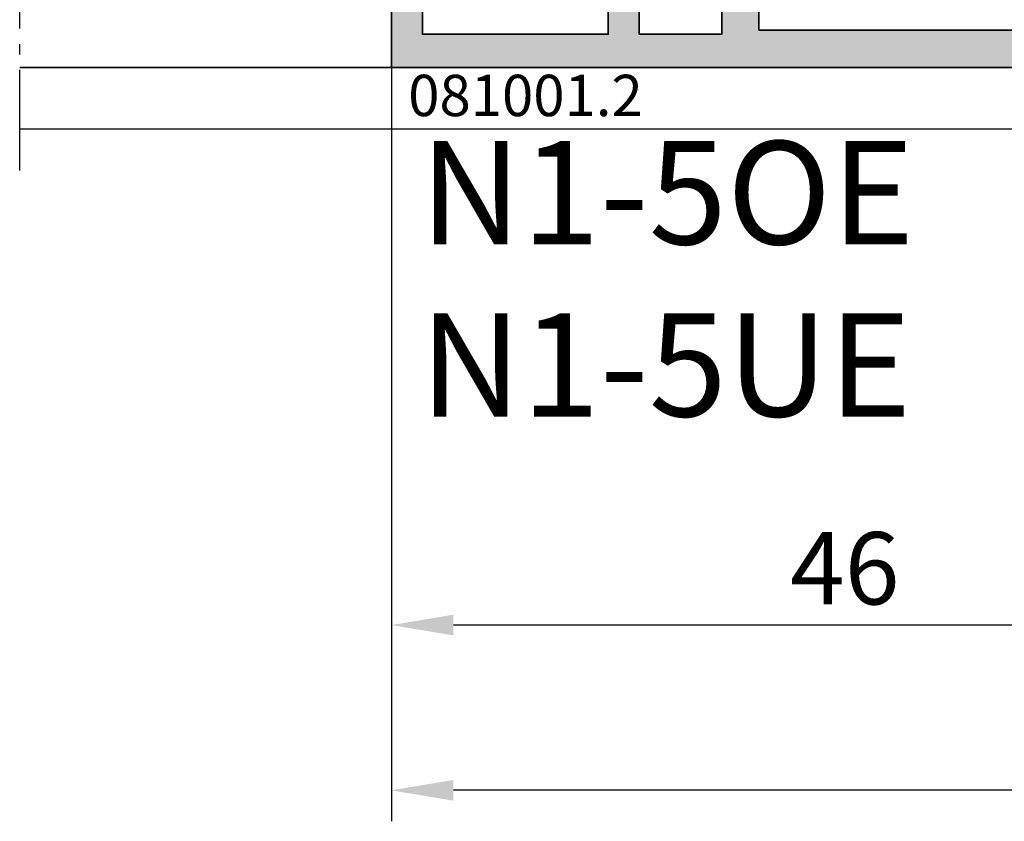
# Model space of a CAD drawing. Units: millimetres. Extents: x -3674 to 22323, y 0 to 29188.
# Drawn here: x 1321 to 1369, y 3714 to 3753 of the extents above; entities that cross this region are included whole.
import ezdxf

# ---------------------------------------------------------------- set-up
doc = ezdxf.new("R2010")
doc.units = ezdxf.units.MM
doc.linetypes.add('AM_DIN_G_W050', pattern=[13.75, 9.75, -1.5, 1, -1.5])
for name, color, linetype, lineweight in [('Aluminium-AM_0', 40, 'Continuous', 35), ('AM_8', 251, 'Continuous', 18), ('Bemassung', 6, 'Continuous', 25), ('Kunststoff-AM_0', 204, 'Continuous', 35), ('Schraffur', 251, 'Continuous', 25), ('Zeichnen-AM_6', 10, 'Continuous', 25), ('Zeichnen-AM_7', 5, 'AM_DIN_G_W050', 25)]:
    doc.layers.add(name, color=color, linetype=linetype, lineweight=lineweight)
for name, color, linetype in [('C', 4, 'Continuous'), ('Kammerisolation', 9, 'Continuous'), ('UMRISS02', 1, 'Continuous'), ('UMRISS05', 3, 'Continuous')]:
    doc.layers.add(name, color=color, linetype=linetype)
doc.styles.add('ArialS', font='ARIALN.TTF')
doc.styles.add('BEMTEXT', font='ARIALN.TTF')

# ---------------------------------------------------------------- blocks, each defined once
blk = doc.blocks.new('081001E')
at = {"layer": 'AM_8'}
h = blk.add_hatch(color=157, dxfattribs=at)
h.dxf.hatch_style = 1
h.paths.add_polyline_path([(-65.39999999999975, 30.00000000000022), (-65.39999999999975, 34.00000000000034), (-60.99999999999943, 34.00000000000034), (-60.99999999999943, 37.40000000000032, 0.4142135623730951), (-61.59999999999945, 38.00000000000034), (-62.19999999999959, 38.00000000000034), (-62.19999999999959, 35.50000000000011), (-65.39999999999975, 35.50000000000034), (-65.39999999999975, 44.49999999999966), (-62.19999999999902, 44.49999999999966), (-62.19999999999925, 40.99999999999977), (-61.59999999999944, 40.99999999999977, 0.41421356237311), (-60.99999999999943, 41.59999999999981), (-60.99999999999966, 45.99999999999977), (-67, 45.99999999999977), (-67, 2.238209617644316e-13), (-65.36602540378442, 2.273736754432321e-13), (-64.5, 1.500000000000227), (-65.5, 1.500000000000227), (-65.5, 4.500000000000227), (-64.5, 4.500000000000227), (-64.49999999999994, 5.199999999999818), (-63.50000000000006, 5.199999999999818), (-63.00000000000011, 5.488675134594587), (-62.50000000000012, 5.199999999999818), (-61.5, 5.199999999999815), (-61.5, 4.500000000000171), (-60.49999999999999, 4.500000000000192), (-58.17101007166263, 5.347683009820773, -0.5205670505517463), (-57.49999999999979, 4.877836699427821), (-57.49999999999979, 2.500000000000245, -0.4142135623730945), (-58.49999999999979, 1.500000000000242), (-61.5, 1.500000000000231), (-60.6339745962167, 2.152944489353104e-12), (-55.30040556544865, 2.103206497849897e-12, 0.08309359224723062), (-54.81205333376291, 0.08172213660312266), (-54.33967751562876, 0.2443741746369987, -0.4142135623730747), (-53.95835149661185, 0.05838904829437652), (-53.9308003578697, -0.02162526853292945, 0.315298788878966), (-53.65238050712112, -0.2239091307426762), (-52.73042553834257, -0.2400019145836154, 0.466307658155008), (-52.42888331423285, 0.1068827334753628), (-52.81942292332913, 2.572652781947586, 0.2446984432290527), (-52.98421808147098, 2.795360656325286), (-53.20120615910653, 2.901192813118389, 0.7988945248116194), (-53.44543533877403, 2.59697297568696), (-55.34999999999977, 1.49737205583925, -0.5773502691896198), (-55.49999999999977, 1.583974596217693), (-55.49999999999977, 5.900000000002152, -0.4142135623730944), (-55.19999999999972, 6.200000000002206), (-54.98407708461324, 6.200000000002206, -0.1374799432255644), (-54.82816858585556, 6.156305559862172), (-53.30393899917161, 5.229129626762209, 0.5850073685775036), (-52.99999999999977, 5.400000000002233), (-52.99999999999977, 7.174158934574411, 0.2618237866136394), (-53.48030500339235, 8.028510800318987), (-55.25984749830361, 9.110991412741754, -0.2618237866136406), (-55.49999999999989, 9.538167345614024), (-55.49999999999977, 20.46183265866137, -0.2618237870818269), (-55.25984749755481, 20.88900859198906), (-53.48030500488959, 21.97148919877268, 0.2618237870818304), (-52.99999999999966, 22.82584106542809), (-52.99999999999966, 24.60000000000025, 0.5850073685774768), (-53.30393899917134, 24.77087037324021), (-54.82816858585552, 23.84369444014028, -0.1374799432255422), (-54.98407708461307, 23.8000000000003), (-55.1999999999996, 23.8000000000003, -0.4142135623730949), (-55.49999999999955, 24.10000000000024), (-55.49999999999955, 28.41602540378469, -0.5773502691896234), (-55.34999999999955, 28.50262794416313), (-53.44543533877381, 27.40302702431542, 0.7988945248116135), (-53.20120615910631, 27.09880718688399), (-52.98421808147076, 27.20463934367709, 0.244698443229058), (-52.8194229233289, 27.42734721805479), (-52.42888331423262, 29.89311726652701, 0.4663076581550052), (-52.73042553834235, 30.24000191458599), (-53.65238050712089, 30.22390913074505, 0.3588244853582483), (-53.94749085704296, 29.98218323062422, -0.4558744361956625), (-54.33967751562854, 29.75562582536538), (-54.81205333376268, 29.91827786339926, 0.08309359224722895), (-55.30040556544841, 30.00000000000028)])
h.paths.add_polyline_path([(-57.29999999999973, 26.52917960675042), (-57.29999999999973, 8.670820393249855, -0.6482315195103722), (-57.96666666666639, 8.372677996249887, 0.6482315195103743), (-58.79999999999973, 7.999999999999922), (-58.79999999999973, 7), (-65.19999999999993, 7), (-65.19999999999993, 28.20000000000027), (-58.79999999999984, 28.20000000000027), (-58.79999999999973, 27.2000000000003, 0.6482315195103341), (-57.96666666666639, 26.82732200375039, -0.6482315195103746)], flags=16)
at = {"layer": 'Aluminium-AM_0'}
for points in [[(-55.49999999999955, 24.10000000000025), (-55.49999999999955, 28.41602540378469, -0.5773502691896236), (-55.34999999999955, 28.50262794416313), (-53.44543533877381, 27.40302702431542, 0.7988945248116791), (-53.20120615910628, 27.098807186884), (-52.98421808147071, 27.2046393436771, 0.2446984432290322), (-52.8194229233289, 27.42734721805481), (-52.42888331423262, 29.89311726652701, 0.4663076581550126), (-52.73042553834235, 30.24000191458599), (-53.65238050712087, 30.22390913074505, 0.3152987888790001), (-53.93080035786948, 30.02162526853529), (-53.95835149661161, 29.94161095170804, -0.4142135623731223), (-54.33967751562854, 29.75562582536538), (-54.81205333376268, 29.91827786339926, 0.08309359224722883), (-55.30040556544841, 30.00000000000028), (-65.39999999999975, 30.00000000000022), (-65.39999999999975, 34.00000000000034), (-60.99999999999943, 34.00000000000034), (-60.99999999999943, 37.40000000000032, 0.4142135623730951), (-61.59999999999945, 38.00000000000034), (-62.19999999999959, 38.00000000000034), (-62.19999999999959, 35.50000000000011), (-65.39999999999975, 35.50000000000034), (-65.39999999999975, 44.49999999999966), (-62.19999999999902, 44.49999999999966), (-62.19999999999925, 40.99999999999977), (-61.59999999999945, 40.99999999999977, 0.4142135623731083), (-60.99999999999943, 41.5999999999998), (-60.99999999999966, 45.99999999999977), (-67, 45.99999999999977), (-67, 2.273736754432321e-13), (-65.36602540378442, 2.273736754432321e-13), (-64.5, 1.500000000000227), (-65.5, 1.500000000000227), (-65.5, 4.500000000000227), (-64.5, 4.500000000000227), (-64.49999999999994, 5.199999999999818), (-63.50000000000006, 5.199999999999818), (-63.00000000000011, 5.488675134594587), (-62.50000000000011, 5.199999999999818), (-61.5, 5.199999999999818), (-61.5, 4.500000000000171), (-60.49999999999999, 4.500000000000193), (-58.17101007166263, 5.347683009820773, -0.5205670505517455), (-57.49999999999979, 4.877836699427822), (-57.49999999999979, 2.500000000000237, -0.414213562373094), (-58.49999999999979, 1.500000000000237), (-61.5, 1.500000000000227), (-60.63397459621669, 2.150884944697132e-12), (-55.30040556544864, 2.098765605751396e-12, 0.08309359224722877), (-54.81205333376292, 0.08172213660312), (-54.33967751562876, 0.2443741746369978, -0.414213562373123), (-53.95835149661184, 0.05838904829433211), (-53.93080035786971, -0.02162526853291347, 0.3152987888789998), (-53.65238050712109, -0.2239091307426744), (-52.73042553834257, -0.2400019145836145, 0.4663076581550131), (-52.42888331423285, 0.1068827334753673), (-52.81942292332913, 2.572652781947571, 0.2446984432290323), (-52.98421808147094, 2.795360656325272), (-53.20120615910651, 2.901192813118376, 0.7988945248116811), (-53.44543533877403, 2.596972975686958), (-55.34999999999977, 1.497372055839249, -0.5773502691896225), (-55.49999999999977, 1.583974596217693), (-55.49999999999977, 5.900000000002151, -0.414213562373108), (-55.1999999999997, 6.200000000002206), (-54.9840770846132, 6.200000000002206, -0.1374799432255291), (-54.82816858585556, 6.156305559862176), (-53.30393899917158, 5.229129626762187, 0.5850073685774778), (-52.99999999999977, 5.400000000002251), (-52.99999999999977, 7.174158934574393, 0.2618237868477233), (-53.48030500414097, 8.02851080077437), (-55.25984749830366, 9.110991412741782, -0.2618237866136282), (-55.49999999999989, 9.538167345614056), (-55.49999999999977, 20.46183265866136, -0.2618237870818378), (-55.2598474975548, 20.88900859198907), (-53.48030500414086, 21.97148919922813, 0.2618237868477233), (-52.99999999999966, 22.82584106542811), (-52.99999999999966, 24.60000000000025, 0.5850073685775024), (-53.30393899917135, 24.7708703732402), (-54.82816858585545, 23.84369444014033, -0.1374799432255288), (-54.98407708461298, 23.8000000000003), (-55.19999999999959, 23.8000000000003, -0.4142135623731227)], [(-57.29999999999973, 8.670820393249855), (-57.29999999999973, 26.52917960675042, 0.6482315195103743), (-57.96666666666639, 26.82732200375039, -0.6482315195103752), (-58.79999999999973, 27.20000000000035), (-58.79999999999984, 28.20000000000027), (-65.19999999999993, 28.20000000000027), (-65.19999999999993, 7), (-58.79999999999973, 7), (-58.79999999999973, 7.999999999999918, -0.6482315195103752), (-57.96666666666639, 8.372677996249882, 0.6482315195103743)]]:
    blk.add_lwpolyline(points, format="xyb", close=True, dxfattribs=at)
blk = doc.blocks.new('081002E')
at = {"layer": 'AM_8'}
h = blk.add_hatch(color=157, dxfattribs=at)
h.dxf.hatch_style = 1
h.paths.add_polyline_path([(48, 24.99999999999977), (48, 27.46410161513745), (50, 27.99999999999966), (50, 29.99999999999966), (44.49999999999955, 29.99999999999977), (43.99999999999989, 29.71132486540512), (43.49999999999989, 29.99999999999989), (36.30040556544857, 30.00000000000015, 0.08309359224723692), (35.81205333376279, 29.91827786339913), (35.33967751562865, 29.75562582536525, -0.4142135623731005), (34.95835149661173, 29.9416109517079), (34.93080035786959, 30.02162526853516, 0.3152987888789838), (34.652380507121, 30.22390913074492), (33.73042553834246, 30.24000191458586, 0.4663076581550054), (33.42888331423273, 29.89311726652688), (33.81942292332901, 27.42734721805466, 0.2446984432290585), (33.98421808147087, 27.20463934367696), (34.20120615910643, 27.09880718688386, 0.7988945248116127), (34.44543533877392, 27.40302702431529), (36.34999999999966, 28.502627944163, -0.5773502691896236), (36.49999999999966, 28.41602540378456), (36.49999999999966, 24.10000000000012, -0.4142135623730949), (36.19999999999972, 23.80000000000018), (35.98407708461318, 23.80000000000018, -0.1374799432255416), (35.82816858585564, 23.84369444014017), (34.30393899917145, 24.77087037324009, 0.5850073685774784), (33.99999999999977, 24.60000000000014), (33.99999999999977, 22.82584106542797, 0.2618237870818305), (34.4803050048897, 21.97148919877257), (36.25984749755493, 20.88900859198895, -0.2618237870818267), (36.49999999999989, 20.46183265866126), (36.5, 9.538167345613912, -0.2618237866136416), (36.25984749830372, 9.11099141274164), (34.48030500339247, 8.028510800318873, 0.2618237866136404), (33.99999999999989, 7.174158934574294), (33.99999999999989, 5.40000000000212, 0.5850073685775077), (34.30393899917172, 5.229129626762095), (35.82816858585568, 6.156305559862059, -0.137479943225567), (35.98407708461336, 6.200000000002095), (36.19999999999984, 6.200000000002092, -0.4142135623730884), (36.49999999999989, 5.900000000002038), (36.49999999999989, 1.583974596217566, -0.5773502691896225), (36.34999999999989, 1.497372055839122), (34.44543533877415, 2.596972975686832, 0.7988945248116294), (34.20120615910665, 2.901192813118264), (33.98421808147109, 2.795360656325158, 0.244698443229053), (33.81942292332924, 2.572652781947454), (33.42888331423296, 0.1068827334752349, 0.4663076581550111), (33.73042553834269, -0.2400019145837469), (34.65238050712124, -0.2239091307428005, 0.3588244853582537), (34.94749085704332, 0.01781676937803311, -0.4558744361956628), (35.33967751562888, 0.2443741746368708), (35.81205333376304, 0.08172213660299121, 0.08309359224722956), (36.30040556544877, 1.975308805413079e-12), (41.5, 2.025046796916286e-12), (41.5, 1.499999999999773), (39, 1.499999999999773), (38.99999999999989, 3.727259338968455), (38.8068148347421, 4.448236190979337, -0.5773502691896027), (39.05176380902043, 4.693185165257642), (39.77274066103132, 4.499999999999773), (43.49999999999989, 4.499999999999776), (43.99999999999966, 4.788675134594538), (44.49999999999966, 4.499999999999773), (53.00000000000034, 4.499999999999773), (53.50000000000011, 4.788675134594541), (54.00000000000011, 4.499999999999776), (58.22725933896857, 4.499999999999773), (58.94823619097934, 4.693185165257646, -0.5773502691896287), (59.19318516525767, 4.448236190979348), (58.99999999999989, 3.727259338968455), (58.99999999999989, 1.499999999999773), (56.5, 1.499999999999773), (56.5, -2.273736754432321e-13), (60.63397459621558, -2.273736754432321e-13), (61.5, 1.499999999999773), (60.5, 1.499999999999773), (60.5, 4.499999999999773), (62.50000000000011, 4.499999999999773), (62.99999999999989, 4.788675134594538), (63.49999999999989, 4.499999999999773), (65.5, 4.499999999999773), (65.5, 1.499999999999773), (64.5, 1.499999999999773), (65.36602540378442, -2.273736754432321e-13), (67, -2.273736754432321e-13), (67, 29.99999999999966), (63.5, 29.99999999999966), (63.85265396141699, 27.99999999999977), (65.5, 27.55859495930679), (65.5, 24.99999999999977), (54.00000000000023, 24.99999999999977), (53.50000000000034, 24.711324865405), (53.00000000000034, 24.99999999999977)])
h.paths.add_polyline_path([(65.20000000000005, 23.19999999999977), (65.20000000000005, 6.499999999999773), (38.3, 6.499999999999773), (38.3, 23.19999999999977), (39.6, 23.19999999999977, 0.4142135623730971), (40.1, 23.69999999999977), (40.1, 24.49999999999977, 0.4142135623730944), (39.6, 24.99999999999977), (38.3, 24.99999999999977), (38.3, 28.19999999999879), (46.20000000000005, 28.19999999999868), (46.20000000000005, 24.19999999999977, 0.4142135623730951), (47.20000000000005, 23.19999999999977)], flags=16)
at = {"layer": 'Aluminium-AM_0'}
for points in [[(36.49999999999966, 24.10000000000012), (36.49999999999966, 28.41602540378456, 0.5773502691896236), (36.34999999999966, 28.502627944163), (34.44543533877392, 27.40302702431529, -0.7988945248116791), (34.2012061591064, 27.09880718688387), (33.98421808147083, 27.20463934367698, -0.2446984432290322), (33.81942292332901, 27.42734721805468), (33.42888331423273, 29.89311726652688, -0.4663076581550126), (33.73042553834246, 30.24000191458586), (34.65238050712098, 30.22390913074492, -0.3152987888790001), (34.93080035786959, 30.02162526853516), (34.95835149661172, 29.94161095170791, 0.4142135623731223), (35.33967751562865, 29.75562582536525), (35.8120533337628, 29.91827786339913, -0.08309359224722883), (36.30040556544853, 30.00000000000015), (43.49999999999989, 29.99999999999989), (43.99999999999989, 29.71132486540512), (44.49999999999955, 29.99999999999977), (50, 29.99999999999966), (50, 27.99999999999966), (48, 27.46410161513745), (48, 24.99999999999977), (53.00000000000034, 24.99999999999977), (53.50000000000034, 24.711324865405), (54.00000000000023, 24.99999999999977), (65.5, 24.99999999999977), (65.5, 27.55859495930679), (63.85265396141699, 27.99999999999977), (63.5, 29.99999999999966), (67, 29.99999999999966), (67, -2.273736754432321e-13), (65.36602540378442, -2.273736754432321e-13), (64.5, 1.499999999999773), (65.5, 1.499999999999773), (65.5, 4.499999999999773), (63.49999999999989, 4.499999999999773), (62.99999999999989, 4.788675134594541), (62.50000000000011, 4.499999999999773), (60.5, 4.499999999999773), (60.5, 1.499999999999773), (61.5, 1.499999999999773), (60.63397459621558, -2.273736754432321e-13), (56.5, -2.273736754432321e-13), (56.5, 1.499999999999773), (58.99999999999989, 1.499999999999773), (58.99999999999989, 3.727259338968452), (59.19318516525766, 4.448236190979287, 0.5773502691896284), (58.9482361909794, 4.69318516525766), (58.22725933896857, 4.499999999999773), (54.00000000000011, 4.499999999999773), (53.50000000000011, 4.788675134594541), (53.00000000000034, 4.499999999999773), (44.49999999999966, 4.499999999999773), (43.99999999999966, 4.788675134594541), (43.49999999999989, 4.499999999999773), (39.77274066103132, 4.499999999999773), (39.05176380902037, 4.69318516525766, 0.5773502691895861), (38.80681483474211, 4.448236190979287), (38.99999999999989, 3.727259338968452), (39, 1.499999999999773), (41.5, 1.499999999999773), (41.5, 2.022566238401812e-12), (36.30040556544876, 1.971756091734278e-12, -0.08309359224722877), (35.81205333376303, 0.08172213660299299), (35.33967751562888, 0.2443741746368708, 0.414213562373123), (34.95835149661195, 0.05838904829420599), (34.93080035786982, -0.02162526853303959, -0.3152987888789998), (34.65238050712121, -0.2239091307428005), (33.73042553834269, -0.2400019145837415, -0.4663076581550131), (33.42888331423296, 0.1068827334752402), (33.81942292332924, 2.572652781947443, -0.2446984432290323), (33.98421808147106, 2.795360656325144), (34.20120615910663, 2.90119281311825, -0.7988945248116811), (34.44543533877415, 2.596972975686832), (36.34999999999989, 1.497372055839122, 0.5773502691896225), (36.49999999999989, 1.583974596217566), (36.49999999999989, 5.900000000002024, 0.4142135623731215), (36.19999999999982, 6.200000000002092), (35.98407708461332, 6.200000000002092, 0.1374799432255291), (35.82816858585568, 6.156305559862062), (34.30393899917169, 5.229129626762074, -0.5850073685774778), (33.99999999999989, 5.400000000002137), (33.99999999999989, 7.17415893457428, -0.2618237868477233), (34.48030500414109, 8.028510800774256), (36.25984749830377, 9.110991412741669, 0.2618237866136282), (36.5, 9.538167345613942), (36.49999999999989, 20.46183265866125, 0.2618237870818378), (36.25984749755492, 20.88900859198895), (34.48030500414097, 21.97148919922802, -0.2618237868477233), (33.99999999999977, 22.82584106542799), (33.99999999999977, 24.60000000000014, -0.5850073685775024), (34.30393899917146, 24.77087037324009), (35.82816858585556, 23.84369444014021, 0.1374799432255288), (35.98407708461309, 23.80000000000018), (36.1999999999997, 23.80000000000018, 0.414213562373109)], [(65.20000000000005, 23.19999999999977), (47.20000000000005, 23.19999999999977, -0.4142135623730951), (46.20000000000005, 24.19999999999977), (46.20000000000005, 28.19999999999868), (38.3, 28.19999999999879), (38.3, 24.99999999999977), (39.6, 24.99999999999977, -0.4142135623730951), (40.1, 24.49999999999977), (40.1, 23.69999999999977, -0.4142135623730951), (39.6, 23.19999999999977), (38.3, 23.19999999999977), (38.3, 6.499999999999773), (65.20000000000005, 6.499999999999773)]]:
    blk.add_lwpolyline(points, format="xyb", close=True, dxfattribs=at)
blk = doc.blocks.new('082507')
blk.add_lwpolyline([(14.00000000000034, -39.74999999572209), (14.00000000000034, -22.24999999145398), (43.99999999999977, -22.24999999145398), (43.99999999999977, -39.74999999572209)], close=True)
at = {"layer": 'Schraffur'}
blk.add_lwpolyline([(14.00000000000034, -39.74999999572209), (18.28571428571455, -22.24999999145398), (22.57142857142875, -39.74999999572209), (26.85714285714296, -22.24999999145398), (31.14285714285715, -39.74999999572209), (35.42857142857136, -22.24999999145398), (39.71428571428557, -39.74999999572209), (43.99999999999977, -22.24999999145398)], dxfattribs=at)
blk = doc.blocks.new('084013E')
at = {"layer": 'AM_8'}
h = blk.add_hatch(color=251, dxfattribs=at)
h.dxf.hatch_style = 1
h.paths.add_polyline_path([(13.3888888888889, -1.399290492834432, -0.1715728752538171), (13.50000000000001, -1.713560173361788), (13.49999999999999, -2.341987298108021, -0.4142135623730886), (13.3, -2.541987298108005), (12.20000000000001, -2.541987298108005, 0.4142135623730978), (12.00000000000001, -2.741987298107999), (12.00000000000002, -3.541987298108006, 0.4142135623730924), (12.20000000000001, -3.741987298107993), (22.80000000000002, -3.741987298107993, 0.4142135623730951), (23.00000000000001, -3.541987298108005), (23.00000000000001, -2.741987298108008, 0.4142135623730951), (22.8, -2.541987298108005), (21.7, -2.541987298108005, -0.4142135623730951), (21.50000000000001, -2.341987298108016), (21.50000000000001, -1.713560173361818, -0.1715728752538096), (21.61111111111112, -1.399290492834464, -0.4775922500725173), (29.3888888888889, -1.399290492834464, -0.1715728752538087), (29.5, -1.713560173361818), (29.50000000000001, -2.341987298108015, -0.4142135623730962), (29.30000000000002, -2.541987298108004), (28.2, -2.541987298108005, 0.414213562373095), (28.00000000000001, -2.741987298107993), (28.00000000000001, -3.541987298108005, 0.4142135623730951), (28.2, -3.741987298107993), (30.80000000000002, -3.741987298107993, 0.4142135623730937), (31.00000000000001, -3.541987298108006), (31.00000000000002, -0.9919872981078004, -0.4142135623731351), (31.20000000000002, -0.7919872981078342), (32.0124355652984, -0.7919872981079477, -0.1155509883344814), (32.54534872360681, -0.916811235455153), (32.70120615910677, -0.8407944849915323, -0.7988945248116214), (32.94543533877427, -1.145014322422962), (34.1928203230275, -1.865192378864868, 0.131652497587449), (34.29282032302756, -1.891987298107999), (34.60000000000004, -1.891987298107971, 0.414213562373069), (35.00000000000001, -1.491987298107965), (35.00000000000001, 1.908012701892019, 0.414213562373069), (34.60000000000004, 2.308012701892018), (34.29282032302758, 2.308012701892046, 0.1316524975874253), (34.19282032302755, 2.28121778264893), (32.61243556529827, 1.368782217350706, -0.1316524975874008), (32.01243556529828, 1.208012701892024), (29.64578098794421, 1.208012701892024, -0.1474768247823538), (29.36939558874791, 1.29134603522536, 0.436686130620375), (19.38933116208722, -1.127353151766483, -0.2717108336260112), (18.34178793273064, -1.741987298107993), (16.65821206726935, -1.741987298107993, -0.2717108336260116), (15.61066883791283, -1.127353151766515, 0.436686130620375), (5.630604411252079, 1.291346035225352, -0.1474768247823518), (5.354219012055807, 1.208012701892024), (2.987564434701754, 1.208012701892024, -0.1316524975874019), (2.387564434701733, 1.36878221735071), (0.8071796769724715, 2.281217782648931, 0.131652497587427), (0.707179676972447, 2.308012701892046), (0.3999999999999693, 2.308012701892018, 0.4142135623730684), (0, 1.908012701892012), (0, -1.491987298107965, 0.4142135623730679), (0.3999999999999684, -1.891987298107971), (0.7071796769724514, -1.891987298107999, 0.1316524975874279), (0.8071796769724839, -1.865192378864881), (2.054564661225818, -1.145014322423069, -0.798894524811762), (2.298793840893295, -0.8407944849915612), (2.4546512763932, -0.9168112354551534, -0.1155509883344814), (2.987564434701616, -0.7919872981079481), (3.799999999999976, -0.7919872981078342, -0.4142135623731328), (3.999999999999993, -0.9919872981078206), (4.000000000000021, -3.541987298108007, 0.4142135623730911), (4.20000000000001, -3.741987298107993), (6.800000000000018, -3.741987298107993, 0.4142135623731003), (7.000000000000007, -3.541987298108001), (6.999999999999993, -2.74198729810799, 0.4142135623730899), (6.800000000000004, -2.541987298108005), (5.700000000000006, -2.541987298108005, -0.4142135623730919), (5.500000000000014, -2.341987298108015), (5.500000000000007, -1.713560173361827, -0.1715728752538123), (5.611111111111118, -1.399290492834463, -0.477592250072516)])
at = {"layer": 'Kunststoff-AM_0', "flags": 128}
blk.add_lwpolyline([(2.054564661225818, -1.145014322423069), (0.8071796769724813, -1.865192378864883, -0.1316524975873968), (0.7071796769724727, -1.891987298107999), (0.3999999999999915, -1.891987298107971, -0.4142135623730846), (0, -1.491987298107965), (0, 1.908012701892012, -0.4142135623730846), (0.3999999999999915, 2.308012701892018), (0.7071796769724159, 2.308012701892046, -0.1316524975873974), (0.8071796769724244, 2.281217782648959), (2.387564434701765, 1.368782217350692, 0.1316524975873998), (2.987564434701781, 1.208012701892024), (5.354219012055822, 1.208012701892024, 0.1474768247823575), (5.630604411252101, 1.291346035225367, -0.4366861306203771), (15.61066883791286, -1.127353151766577, 0.2717108336260158), (16.65821206726944, -1.741987298107993), (18.34178793273058, -1.741987298107993, 0.2717108336260159), (19.3893311620872, -1.127353151766521, -0.4366861306203763), (29.3693955887479, 1.291346035225367, 0.1474768247823566), (29.6457809879442, 1.208012701892024), (32.01243556529824, 1.208012701892024, 0.1316524975874016), (32.61243556529825, 1.368782217350692), (34.1928203230276, 2.281217782648959, -0.1316524975873884), (34.29282032302761, 2.308012701892046), (34.60000000000003, 2.308012701892018, -0.4142135623730846), (35.00000000000001, 1.908012701892012), (35.00000000000001, -1.491987298107965, -0.4142135623730742), (34.60000000000003, -1.891987298107971), (34.29282032302755, -1.891987298107999, -0.1316524975873943), (34.19282032302753, -1.865192378864883), (32.94543533877427, -1.145014322422963, 0.7988945248116811), (32.70120615910675, -0.8407944849915445), (32.54534872360681, -0.9168112354551532, 0.1155509883344814), (32.0124355652984, -0.7919872981079479), (31.20000000000005, -0.7919872981078342, 0.4142135623732199), (31.00000000000002, -0.9919872981078228), (31.00000000000001, -3.541987298108005, -0.4142135623731159), (30.8, -3.741987298107993), (28.2, -3.741987298107993, -0.414213562373095), (28.00000000000001, -3.541987298108005), (28.00000000000001, -2.741987298107993, -0.4142135623731367), (28.20000000000002, -2.541987298108005), (29.3, -2.541987298108005, 0.4142135623731159), (29.50000000000001, -2.341987298108016), (29.50000000000001, -1.71356017336182, 0.1715728752538132), (29.38888888888889, -1.39929049283446, 0.4775922500725168), (21.61111111111112, -1.39929049283446, 0.1715728752538133), (21.50000000000001, -1.71356017336182), (21.50000000000001, -2.341987298108016, 0.4142135623731159), (21.70000000000001, -2.541987298108005), (22.8, -2.541987298108005, -0.4142135623730742), (23.00000000000001, -2.741987298107993), (23.00000000000001, -3.541987298108005, -0.4142135623731159), (22.8, -3.741987298107993), (12.20000000000001, -3.741987298107993, -0.414213562373095), (12.00000000000002, -3.541987298108005), (12.00000000000001, -2.741987298107993, -0.414213562373095), (12.20000000000001, -2.541987298108005), (13.3, -2.541987298108005, 0.414213562373095), (13.49999999999999, -2.341987298108016), (13.50000000000001, -1.71356017336182, 0.1715728752538151), (13.38888888888892, -1.39929049283446, 0.477592250072518), (5.611111111111121, -1.39929049283446, 0.1715728752538109), (5.500000000000007, -1.71356017336182), (5.500000000000014, -2.341987298108016, 0.414213562373095), (5.70000000000001, -2.541987298108005), (6.799999999999997, -2.541987298108005, -0.4142135623731054), (6.999999999999993, -2.741987298107993), (7.000000000000007, -3.541987298108005, -0.4142135623731054), (6.800000000000011, -3.741987298107993), (4.20000000000001, -3.741987298107993, -0.414213562373095), (4.000000000000021, -3.541987298108005), (3.999999999999993, -0.9919872981078228, 0.414213562373147), (3.799999999999969, -0.7919872981078342), (2.987564434701618, -0.7919872981079479, 0.1155509883344817), (2.4546512763932, -0.9168112354551532), (2.298793840893261, -0.8407944849915445, 0.7988945248116811)], format="xyb", close=True, dxfattribs=at)
blk = doc.blocks.new('0810012')
for name, p in [('081001E', (-10, 16)), ('081002E', (-67, 16.00000000000023))]:
    blk.add_blockref(name, p)
at = {"layer": 'Kammerisolation'}
blk.add_blockref('082507', (-77, 61.99999999999977), dxfattribs=at)
at = {"layer": 'UMRISS05', "xscale": -1, "rotation": 180}
blk.add_blockref('084013E', (-65.49999999999977, 42.2580127061655), dxfattribs=at)
at = {"layer": 'UMRISS05'}
blk.add_blockref('084013E', (-65.49999999999977, 19.74198729810992), dxfattribs=at)
blk = doc.blocks.new('n37')
at = {"layer": 'Aluminium-AM_0'}
blk.add_line((0, 0), (1.13686837721616e-13, 18.00000000000023), dxfattribs=at)
at = {"layer": 'Zeichnen-AM_7', "ltscale": 0.5}
blk.add_line((-4.999999999999886, 18.00000000000023), (84.00000000000011, 18.00000000000023), dxfattribs=at)

msp = doc.modelspace()

# ---------------------------------------------------------------- linework, layer by layer
at = {"layer": 'Bemassung'}
for p, q in [((1339.165668539965, 3750.269175400492), (1339.165668539965, 3713.769175400492)), ((1339.165668539965, 3750.269175400492), (1339.165668539965, 3721.769175400492)), ((1382.165668539965, 3723.269175400492), (1342.165668539965, 3723.269175400492)), ((1454.165668539968, 3715.269175400492), (1342.165668539965, 3715.269175400492))]:
    msp.add_line(p, q, dxfattribs=at)
for points in [[(1342.165668539965, 3723.769175400492), (1342.165668539965, 3722.769175400492), (1339.165668539965, 3723.269175400492)], [(1342.165668539965, 3715.769175400492), (1342.165668539965, 3714.769175400492), (1339.165668539965, 3715.269175400492)]]:
    msp.add_solid(points, dxfattribs=at)
at = {"layer": 'UMRISS02'}
msp.add_line((1475.165668539968, 3747.269175400492), (1321.165668539965, 3747.269175400492), dxfattribs=at)

# ---------------------------------------------------------------- block references
at = {"rotation": 90}
for name, p in [('n37', (1339.165668539965, 3750.269175400492)), ('0810012', (1401.165668539965, 3827.269175400492))]:
    msp.add_blockref(name, p, dxfattribs=at)

# ---------------------------------------------------------------- texts
at = {"layer": 'Bemassung', "color": 30, "insert": (1361.123222619332, 3726.019175400492), "char_height": 3.5, "attachment_point": 5, "style": 'BEMTEXT'}
msp.add_mtext('\\A2;46', dxfattribs=at)
at = {"layer": 'C', "insert": (1340.543731535028, 3746.699089295045), "char_height": 5, "width": 23.51214404477832, "attachment_point": 1, "style": 'ArialS'}
msp.add_mtext('N1-5OE\\PN1-5UE', dxfattribs=at)
at = {"layer": 'Zeichnen-AM_6', "style": 'ArialS'}
msp.add_text('081001.2', height=2, dxfattribs=at).set_placement((1339.979655816805, 3747.908236786554))

doc.saveas('drawing.dxf')
